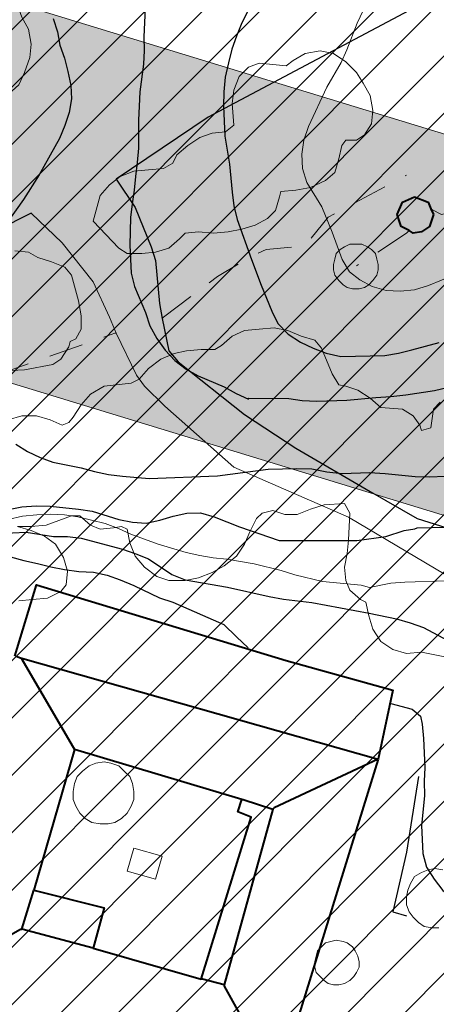
# Model space of a CAD drawing. Units: metres. Extents: x -1691763 to -1690950, y 227641 to 228301.
# Drawn here: x -1691722 to -1691692, y 228163 to 228236 of the extents above; entities that cross this region are included whole.
import ezdxf

# ---------------------------------------------------------------- set-up
doc = ezdxf.new("R2010")
doc.units = ezdxf.units.M
doc.header["$MEASUREMENT"] = 0
doc.linetypes.add('DGN Style 2', pattern=[4.235729, 2.541437, -1.694291])
for name, color, linetype, lineweight in [('Nivel 11', 7, 'Continuous', 0), ('Nivel 14', 7, 'Continuous', 0), ('Nivel 16', 7, 'Continuous', 0), ('Nivel 19', 7, 'Continuous', 0), ('Nivel 6', 7, 'Continuous', 0), ('Nivel 7', 7, 'Continuous', 0), ('Nivel 8', 7, 'Continuous', 0)]:
    doc.layers.add(name, color=color, linetype=linetype, lineweight=lineweight)

msp = doc.modelspace()

# ---------------------------------------------------------------- hatches: boundary and pattern name
at = {"layer": 'Nivel 11', "linetype": 'Continuous', "lineweight": 13}
h = msp.add_hatch(color=254, dxfattribs=at)
h.dxf.hatch_style = 2
edge = h.paths.add_edge_path()
edge.add_arc((-1690556.105, 227820.864), 501.938, 558.04383, 560.99529, ccw=False)
edge.add_line((-1691033.358, 227665.392), (-1691048.609, 227706.099))
edge.add_line((-1691048.609, 227706.099), (-1691048.609, 227706.1))
edge.add_line((-1691048.609, 227706.1), (-1691056.204, 227726.373))
edge.add_line((-1691056.204, 227726.373), (-1691056.233, 227726.449))
edge.add_line((-1691056.233, 227726.449), (-1691076.128, 227779.552))
edge.add_line((-1691076.128, 227779.552), (-1691082.768, 227797.182))
edge.add_line((-1691082.768, 227797.182), (-1691093.728, 227825.099))
edge.add_line((-1691093.728, 227825.099), (-1691097.978, 227835.272))
edge.add_line((-1691097.978, 227835.272), (-1691099.438, 227838.672))
edge.add_line((-1691099.438, 227838.672), (-1691100.918, 227842.062))
edge.add_line((-1691100.918, 227842.062), (-1691102.428, 227845.432))
edge.add_line((-1691102.428, 227845.432), (-1691103.948, 227848.782))
edge.add_line((-1691103.948, 227848.782), (-1691105.498, 227852.122))
edge.add_line((-1691105.498, 227852.122), (-1691105.758, 227852.672))
edge.add_line((-1691105.758, 227852.672), (-1691107.328, 227856.002))
edge.add_line((-1691107.328, 227856.002), (-1691108.928, 227859.312))
edge.add_line((-1691108.928, 227859.312), (-1691110.548, 227862.612))
edge.add_line((-1691110.548, 227862.612), (-1691112.198, 227865.902))
edge.add_line((-1691112.198, 227865.902), (-1691113.878, 227869.172))
edge.add_line((-1691113.878, 227869.172), (-1691115.568, 227872.432))
edge.add_line((-1691115.568, 227872.432), (-1691117.298, 227875.682))
edge.add_line((-1691117.298, 227875.682), (-1691119.038, 227878.922))
edge.add_line((-1691119.038, 227878.922), (-1691120.818, 227882.142))
edge.add_line((-1691120.818, 227882.142), (-1691122.608, 227885.352))
edge.add_line((-1691122.608, 227885.352), (-1691124.428, 227888.552))
edge.add_line((-1691124.428, 227888.552), (-1691126.278, 227891.732))
edge.add_line((-1691126.278, 227891.732), (-1691128.148, 227894.902))
edge.add_line((-1691128.148, 227894.902), (-1691130.038, 227898.052))
edge.add_line((-1691130.038, 227898.052), (-1691131.958, 227901.192))
edge.add_line((-1691131.958, 227901.192), (-1691133.898, 227904.312))
edge.add_line((-1691133.898, 227904.312), (-1691135.858, 227907.422))
edge.add_line((-1691135.858, 227907.422), (-1691137.848, 227910.522))
edge.add_line((-1691137.848, 227910.522), (-1691139.858, 227913.602))
edge.add_line((-1691139.858, 227913.602), (-1691141.888, 227916.662))
edge.add_line((-1691141.888, 227916.662), (-1691143.948, 227919.712))
edge.add_line((-1691143.948, 227919.712), (-1691146.028, 227922.742))
edge.add_line((-1691146.028, 227922.742), (-1691148.128, 227925.762))
edge.add_line((-1691148.128, 227925.762), (-1691150.248, 227928.762))
edge.add_line((-1691150.248, 227928.762), (-1691152.398, 227931.752))
edge.add_line((-1691152.398, 227931.752), (-1691154.568, 227934.722))
edge.add_line((-1691154.568, 227934.722), (-1691156.758, 227937.672))
edge.add_line((-1691156.758, 227937.672), (-1691158.978, 227940.612))
edge.add_line((-1691158.978, 227940.612), (-1691161.218, 227943.522))
edge.add_line((-1691161.218, 227943.522), (-1691163.478, 227946.432))
edge.add_line((-1691163.478, 227946.432), (-1691165.758, 227949.312))
edge.add_line((-1691165.758, 227949.312), (-1691168.058, 227952.182))
edge.add_line((-1691168.058, 227952.182), (-1691170.378, 227955.032))
edge.add_line((-1691170.378, 227955.032), (-1691172.728, 227957.862))
edge.add_line((-1691172.728, 227957.862), (-1691175.098, 227960.682))
edge.add_line((-1691175.098, 227960.682), (-1691177.488, 227963.472))
edge.add_line((-1691177.488, 227963.472), (-1691179.888, 227966.252))
edge.add_line((-1691179.888, 227966.252), (-1691182.328, 227969.012))
edge.add_line((-1691182.328, 227969.012), (-1691184.778, 227971.752))
edge.add_line((-1691184.778, 227971.752), (-1691187.248, 227974.482))
edge.add_line((-1691187.248, 227974.482), (-1691189.738, 227977.182))
edge.add_line((-1691189.738, 227977.182), (-1691190.129, 227977.601))
edge.add_line((-1691190.129, 227977.601), (-1691192.248, 227979.872))
edge.add_line((-1691192.248, 227979.872), (-1691192.618, 227980.252))
edge.add_line((-1691192.618, 227980.252), (-1691205.068, 227992.962))
edge.add_line((-1691205.068, 227992.962), (-1691205.118, 227993.002))
edge.add_line((-1691205.118, 227993.002), (-1691207.748, 227995.572))
edge.add_line((-1691207.748, 227995.572), (-1691210.398, 227998.122))
edge.add_line((-1691210.398, 227998.122), (-1691213.068, 228000.652))
edge.add_line((-1691213.068, 228000.652), (-1691215.758, 228003.162))
edge.add_line((-1691215.758, 228003.162), (-1691218.468, 228005.652))
edge.add_line((-1691218.468, 228005.652), (-1691221.198, 228008.112))
edge.add_line((-1691221.198, 228008.112), (-1691223.938, 228010.562))
edge.add_line((-1691223.938, 228010.562), (-1691226.708, 228012.992))
edge.add_line((-1691226.708, 228012.992), (-1691229.488, 228015.392))
edge.add_line((-1691229.488, 228015.392), (-1691232.288, 228017.782))
edge.add_line((-1691232.288, 228017.782), (-1691235.108, 228020.142))
edge.add_line((-1691235.108, 228020.142), (-1691237.938, 228022.482))
edge.add_line((-1691237.938, 228022.482), (-1691240.798, 228024.802))
edge.add_line((-1691240.798, 228024.802), (-1691243.668, 228027.102))
edge.add_line((-1691243.668, 228027.102), (-1691246.558, 228029.372))
edge.add_line((-1691246.558, 228029.372), (-1691249.458, 228031.632))
edge.add_line((-1691249.458, 228031.632), (-1691252.388, 228033.862))
edge.add_line((-1691252.388, 228033.862), (-1691255.318, 228036.072))
edge.add_line((-1691255.318, 228036.072), (-1691258.278, 228038.262))
edge.add_line((-1691258.278, 228038.262), (-1691261.248, 228040.432))
edge.add_line((-1691261.248, 228040.432), (-1691264.238, 228042.572))
edge.add_line((-1691264.238, 228042.572), (-1691267.248, 228044.692))
edge.add_line((-1691267.248, 228044.692), (-1691270.268, 228046.792))
edge.add_line((-1691270.268, 228046.792), (-1691273.298, 228048.862))
edge.add_line((-1691273.298, 228048.862), (-1691276.358, 228050.912))
edge.add_line((-1691276.358, 228050.912), (-1691279.418, 228052.942))
edge.add_line((-1691279.418, 228052.942), (-1691282.508, 228054.952))
edge.add_line((-1691282.508, 228054.952), (-1691285.608, 228056.932))
edge.add_line((-1691285.608, 228056.932), (-1691288.718, 228058.892))
edge.add_line((-1691288.718, 228058.892), (-1691291.848, 228060.822))
edge.add_line((-1691291.848, 228060.822), (-1691294.988, 228062.732))
edge.add_line((-1691294.988, 228062.732), (-1691298.138, 228064.622))
edge.add_line((-1691298.138, 228064.622), (-1691301.318, 228066.482))
edge.add_line((-1691301.318, 228066.482), (-1691304.498, 228068.322))
edge.add_line((-1691304.498, 228068.322), (-1691307.698, 228070.142))
edge.add_line((-1691307.698, 228070.142), (-1691310.908, 228071.932))
edge.add_line((-1691310.908, 228071.932), (-1691314.138, 228073.702))
edge.add_line((-1691314.138, 228073.702), (-1691317.368, 228075.442))
edge.add_line((-1691317.368, 228075.442), (-1691320.628, 228077.162))
edge.add_line((-1691320.628, 228077.162), (-1691323.888, 228078.852))
edge.add_line((-1691323.888, 228078.852), (-1691327.168, 228080.522))
edge.add_line((-1691327.168, 228080.522), (-1691330.458, 228082.162))
edge.add_line((-1691330.458, 228082.162), (-1691333.758, 228083.782))
edge.add_line((-1691333.758, 228083.782), (-1691337.078, 228085.372))
edge.add_line((-1691337.078, 228085.372), (-1691340.398, 228086.942))
edge.add_line((-1691340.398, 228086.942), (-1691343.738, 228088.492))
edge.add_line((-1691343.738, 228088.492), (-1691347.088, 228090.002))
edge.add_line((-1691347.088, 228090.002), (-1691350.448, 228091.502))
edge.add_line((-1691350.448, 228091.502), (-1691353.818, 228092.972))
edge.add_line((-1691353.818, 228092.972), (-1691357.208, 228094.412))
edge.add_line((-1691357.208, 228094.412), (-1691360.598, 228095.822))
edge.add_line((-1691360.598, 228095.822), (-1691364.008, 228097.212))
edge.add_line((-1691364.008, 228097.212), (-1691367.408, 228098.572))
edge.add_line((-1691367.408, 228098.572), (-1691370.838, 228099.912))
edge.add_line((-1691370.838, 228099.912), (-1691374.278, 228101.232))
edge.add_line((-1691374.278, 228101.232), (-1691377.728, 228102.532))
edge.add_line((-1691377.728, 228102.532), (-1691381.198, 228103.802))
edge.add_line((-1691381.198, 228103.802), (-1691384.678, 228105.052))
edge.add_line((-1691384.678, 228105.052), (-1691388.168, 228106.292))
edge.add_line((-1691388.168, 228106.292), (-1691391.678, 228107.512))
edge.add_line((-1691391.678, 228107.512), (-1691395.188, 228108.712))
edge.add_line((-1691395.188, 228108.712), (-1691398.708, 228109.902))
edge.add_line((-1691398.708, 228109.902), (-1691402.248, 228111.072))
edge.add_line((-1691402.248, 228111.072), (-1691405.788, 228112.232))
edge.add_line((-1691405.788, 228112.232), (-1691409.338, 228113.382))
edge.add_line((-1691409.338, 228113.382), (-1691412.898, 228114.522))
edge.add_line((-1691412.898, 228114.522), (-1691416.468, 228115.662))
edge.add_line((-1691416.468, 228115.662), (-1691420.048, 228116.782))
edge.add_line((-1691420.048, 228116.782), (-1691423.628, 228117.902))
edge.add_line((-1691423.628, 228117.902), (-1691427.218, 228119.012))
edge.add_line((-1691427.218, 228119.012), (-1691430.808, 228120.112))
edge.add_line((-1691430.808, 228120.112), (-1691434.408, 228121.222))
edge.add_line((-1691434.408, 228121.222), (-1691438.018, 228122.322))
edge.add_line((-1691438.018, 228122.322), (-1691441.628, 228123.432))
edge.add_line((-1691441.628, 228123.432), (-1691460.676, 228129.249))
edge.add_line((-1691460.676, 228129.249), (-1691763.164, 228221.626))
edge.add_line((-1691763.164, 228221.626), (-1691763.164, 228249.859))
edge.add_line((-1691763.164, 228249.859), (-1691568.668, 228190.462))
edge.add_line((-1691568.668, 228190.462), (-1691555.732, 228186.93))
edge.add_line((-1691555.732, 228186.93), (-1691509.865, 228174.406))
edge.add_line((-1691509.865, 228174.406), (-1691460.676, 228160.974))
edge.add_line((-1691460.676, 228160.974), (-1691420.676, 228150.052))
edge.add_line((-1691420.676, 228150.052), (-1691374.458, 228137.432))
edge.add_line((-1691374.458, 228137.432), (-1691190.72, 228073.691))
edge.add_arc((-1691290.672, 227817.097), 275.374, 380.82711, 428.71751, ccw=False)
edge.add_line((-1691033.291, 227915.006), (-1691033.291, 227915.006))
edge.add_line((-1691033.291, 227915.006), (-1691059.32, 227940.215))
edge.add_line((-1691059.32, 227940.215), (-1691078.606, 227952.114))
edge.add_line((-1691078.606, 227952.114), (-1691086.278, 227957.064))
edge.add_line((-1691086.278, 227957.064), (-1691091.67, 227959.872))
edge.add_line((-1691091.67, 227959.872), (-1691097.161, 227962.423))
edge.add_line((-1691097.161, 227962.423), (-1691103.252, 227965.675))
edge.add_line((-1691103.252, 227965.675), (-1691108.843, 227968.109))
edge.add_line((-1691108.843, 227968.109), (-1691116.232, 227970.356))
edge.add_line((-1691116.232, 227970.356), (-1691130.131, 227974.548))
edge.add_line((-1691130.131, 227974.548), (-1691130.131, 227974.548))
edge.add_line((-1691130.131, 227974.548), (-1691130.131, 227974.548))
edge.add_arc((-1691125.475, 227988.808), 15, 251.91671, 329.01211)
edge.add_arc((-1691125.475, 227988.808), 15, 329.01211, 46.10766)
edge.add_arc((-1691290.672, 227817.097), 253.274, 46.10766, 68.62677)
edge.add_line((-1691198.368, 228052.952), (-1691198.368, 228052.952))
edge.add_line((-1691198.368, 228052.952), (-1691265.941, 228076.394))
edge.add_line((-1691265.941, 228076.394), (-1691261.372, 228073.378))
edge.add_line((-1691261.372, 228073.378), (-1691258.151, 228071.209))
edge.add_line((-1691258.151, 228071.209), (-1691254.954, 228069.02))
edge.add_line((-1691254.954, 228069.02), (-1691251.768, 228066.815))
edge.add_line((-1691251.768, 228066.815), (-1691248.592, 228064.568))
edge.add_line((-1691248.592, 228064.568), (-1691245.446, 228062.318))
edge.add_line((-1691245.446, 228062.318), (-1691242.294, 228060.026))
edge.add_line((-1691242.294, 228060.026), (-1691239.173, 228057.714))
edge.add_line((-1691239.173, 228057.714), (-1691236.069, 228055.375))
edge.add_line((-1691236.069, 228055.375), (-1691232.995, 228053.024))
edge.add_line((-1691232.995, 228053.024), (-1691229.923, 228050.646))
edge.add_line((-1691229.923, 228050.646), (-1691226.874, 228048.241))
edge.add_line((-1691226.874, 228048.241), (-1691223.842, 228045.811))
edge.add_line((-1691223.842, 228045.811), (-1691220.831, 228043.362))
edge.add_line((-1691220.831, 228043.362), (-1691217.848, 228040.899))
edge.add_line((-1691217.848, 228040.899), (-1691214.869, 228038.409))
edge.add_line((-1691214.869, 228038.409), (-1691211.911, 228035.891))
edge.add_line((-1691211.911, 228035.891), (-1691208.971, 228033.349))
edge.add_line((-1691208.971, 228033.349), (-1691206.053, 228030.788))
edge.add_line((-1691206.053, 228030.788), (-1691203.155, 228028.206))
edge.add_line((-1691203.155, 228028.206), (-1691200.277, 228025.604))
edge.add_line((-1691200.277, 228025.604), (-1691197.412, 228022.974))
edge.add_line((-1691197.412, 228022.974), (-1691194.575, 228020.321))
edge.add_line((-1691194.575, 228020.321), (-1691191.758, 228017.657))
edge.add_line((-1691191.758, 228017.657), (-1691188.962, 228014.963))
edge.add_arc((-1690886.282, 228323.878), 432.485, 225.58403, 227.63916)
edge.add_line((-1691177.689, 228004.307), (-1691177.974, 228003.995))
edge.add_line((-1691177.974, 228003.995), (-1691175.28, 228001.199))
edge.add_line((-1691175.28, 228001.199), (-1691172.612, 227998.39))
edge.add_line((-1691172.612, 227998.39), (-1691169.959, 227995.563))
edge.add_line((-1691169.959, 227995.563), (-1691167.313, 227992.691))
edge.add_line((-1691167.313, 227992.691), (-1691165.861, 227991.085))
edge.add_line((-1691165.861, 227991.085), (-1691144.738, 227966.262))
edge.add_line((-1691144.738, 227966.262), (-1691144.638, 227966.142))
edge.add_line((-1691144.638, 227966.142), (-1691143.323, 227964.478))
edge.add_line((-1691143.323, 227964.478), (-1691142.228, 227963.092))
edge.add_line((-1691142.228, 227963.092), (-1691139.848, 227960.032))
edge.add_line((-1691139.848, 227960.032), (-1691137.488, 227956.952))
edge.add_line((-1691137.488, 227956.952), (-1691135.148, 227953.852))
edge.add_line((-1691135.148, 227953.852), (-1691132.828, 227950.732))
edge.add_line((-1691132.828, 227950.732), (-1691130.538, 227947.602))
edge.add_line((-1691130.538, 227947.602), (-1691128.278, 227944.452))
edge.add_line((-1691128.278, 227944.452), (-1691126.028, 227941.282))
edge.add_line((-1691126.028, 227941.282), (-1691123.808, 227938.092))
edge.add_line((-1691123.808, 227938.092), (-1691121.618, 227934.892))
edge.add_line((-1691121.618, 227934.892), (-1691119.448, 227931.672))
edge.add_line((-1691119.448, 227931.672), (-1691117.298, 227928.442))
edge.add_line((-1691117.298, 227928.442), (-1691115.178, 227925.192))
edge.add_line((-1691115.178, 227925.192), (-1691113.078, 227921.922))
edge.add_line((-1691113.078, 227921.922), (-1691111.008, 227918.642))
edge.add_line((-1691111.008, 227918.642), (-1691108.958, 227915.342))
edge.add_line((-1691108.958, 227915.342), (-1691106.938, 227912.032))
edge.add_line((-1691106.938, 227912.032), (-1691104.938, 227908.702))
edge.add_line((-1691104.938, 227908.702), (-1691102.968, 227905.362))
edge.add_line((-1691102.968, 227905.362), (-1691101.018, 227902.002))
edge.add_line((-1691101.018, 227902.002), (-1691099.098, 227898.632))
edge.add_line((-1691099.098, 227898.632), (-1691097.208, 227895.242))
edge.add_line((-1691097.208, 227895.242), (-1691095.338, 227891.842))
edge.add_line((-1691095.338, 227891.842), (-1691093.488, 227888.422))
edge.add_line((-1691093.488, 227888.422), (-1691091.668, 227884.992))
edge.add_line((-1691091.668, 227884.992), (-1691089.878, 227881.552))
edge.add_line((-1691089.878, 227881.552), (-1691088.108, 227878.092))
edge.add_line((-1691088.108, 227878.092), (-1691086.368, 227874.622))
edge.add_line((-1691086.368, 227874.622), (-1691084.658, 227871.142))
edge.add_line((-1691084.658, 227871.142), (-1691082.968, 227867.642))
edge.add_line((-1691082.968, 227867.642), (-1691081.308, 227864.142))
edge.add_line((-1691081.308, 227864.142), (-1691081.038, 227863.562))
edge.add_line((-1691081.038, 227863.562), (-1691079.408, 227860.042))
edge.add_line((-1691079.408, 227860.042), (-1691077.808, 227856.512))
edge.add_line((-1691077.808, 227856.512), (-1691076.228, 227852.982))
edge.add_line((-1691076.228, 227852.982), (-1691072.001, 227842.851))
edge.add_line((-1691072.001, 227842.851), (-1691054.838, 227799.662))
edge.add_line((-1691054.838, 227799.662), (-1691035.02, 227746.774))
edge.add_line((-1691035.02, 227746.774), (-1691026.775, 227724.766))
edge.add_line((-1691026.775, 227724.766), (-1691004.298, 227664.882))
edge.add_line((-1691004.298, 227664.882), (-1691004.427, 227664.838))
edge.add_line((-1691004.427, 227664.838), (-1691004.427, 227664.838))
edge.add_arc((-1690570.941, 227812.065), 457.805, 198.75922, 201.93837)
edge.add_line((-1690995.595, 227641.025), (-1691024.72, 227641.025))

# ---------------------------------------------------------------- linework, layer by layer
at = {"layer": 'Nivel 11', "color": 7, "linetype": 'Continuous', "lineweight": 13, "flags": 128}
msp.add_lwpolyline([(-1691460.676, 228129.249), (-1691763.164, 228221.626), (-1691763.164, 228249.859), (-1691568.668, 228190.462), (-1691555.732, 228186.93), (-1691509.865, 228174.406), (-1691460.676, 228160.974)], dxfattribs=at)
at = {"layer": 'Nivel 14', "color": 5, "linetype": 'Continuous', "lineweight": 30}
for p, q in [((-1691763.164, 228195.326), (-1691672.132, 228286.358)), ((-1691763.164, 228191.084), (-1691668.882, 228285.366)), ((-1691763.164, 228186.841), (-1691665.632, 228284.373)), ((-1691763.164, 228182.599), (-1691662.382, 228283.381)), ((-1691763.164, 228178.356), (-1691659.132, 228282.388)), ((-1691763.164, 228174.113), (-1691655.882, 228281.395)), ((-1691763.164, 228169.871), (-1691652.632, 228280.403)), ((-1691763.164, 228165.628), (-1691649.382, 228279.41)), ((-1691763.164, 228161.385), (-1691646.132, 228278.418)), ((-1691763.164, 228157.143), (-1691642.882, 228277.425)), ((-1691763.164, 228152.9), (-1691639.632, 228276.433)), ((-1691763.164, 228148.658), (-1691636.382, 228275.44)), ((-1691763.164, 228144.415), (-1691633.132, 228274.447)), ((-1691763.164, 228140.172), (-1691629.882, 228273.455)), ((-1691763.164, 228135.93), (-1691626.631, 228272.462)), ((-1691763.164, 228131.687), (-1691623.381, 228271.47)), ((-1691763.164, 228127.445), (-1691620.131, 228270.477)), ((-1691763.164, 228123.202), (-1691616.881, 228269.485)), ((-1691761.714, 228120.409), (-1691613.631, 228268.492)), ((-1691758.406, 228119.474), (-1691610.381, 228267.499)), ((-1691755.099, 228118.539), (-1691607.131, 228266.507)), ((-1691751.791, 228117.604), (-1691603.881, 228265.514)), ((-1691748.483, 228116.669), (-1691600.631, 228264.522)), ((-1691745.175, 228115.734), (-1691597.381, 228263.529)), ((-1691741.868, 228114.799), (-1691594.131, 228262.537))]:
    msp.add_line(p, q, dxfattribs=at)
at = {"layer": 'Nivel 16', "color": 1, "linetype": 'Continuous', "lineweight": 40}
for p, q in [((-1691691.948, 228222.252), (-1691691.748, 228221.852)), ((-1691722.648, 228189.152), (-1691722.348, 228189.052)), ((-1691722.348, 228189.052), (-1691695.848, 228181.552)), ((-1691722.348, 228189.052), (-1691722.248, 228188.952)), ((-1691722.248, 228188.952), (-1691718.348, 228182.252)), ((-1691718.348, 228182.252), (-1691721.348, 228171.852)), ((-1691705.948, 228178.552), (-1691718.348, 228182.252)), ((-1691695.848, 228181.552), (-1691703.548, 228177.952)), ((-1691695.848, 228181.552), (-1691703.248, 228157.652)), ((-1691705.948, 228178.552), (-1691705.848, 228178.552)), ((-1691705.848, 228178.552), (-1691703.648, 228177.852)), ((-1691703.648, 228177.852), (-1691707.248, 228164.852)), ((-1691703.548, 228177.952), (-1691703.648, 228177.852)), ((-1691722.248, 228168.952), (-1691721.348, 228171.852)), ((-1691728.948, 228165.252), (-1691722.348, 228168.952)), ((-1691722.348, 228168.952), (-1691722.248, 228168.952)), ((-1691716.948, 228167.552), (-1691722.248, 228168.952)), ((-1691716.948, 228167.552), (-1691708.948, 228165.252)), ((-1691708.848, 228165.252), (-1691708.948, 228165.252)), ((-1691707.248, 228164.852), (-1691708.848, 228165.252)), ((-1691707.248, 228164.852), (-1691707.248, 228164.752)), ((-1691707.248, 228164.752), (-1691703.348, 228157.752))]:
    msp.add_line(p, q, dxfattribs=at)
at = {"layer": 'Nivel 16', "color": 230, "linetype": 'DGN Style 2', "lineweight": 13}
for p, q in [((-1691693.548, 228220.652), (-1691693.748, 228220.452)), ((-1691693.748, 228220.452), (-1691697.448, 228218.052)), ((-1691711.848, 228214.152), (-1691711.748, 228214.252)), ((-1691732.148, 228207.152), (-1691715.348, 228213.052)), ((-1691715.348, 228213.052), (-1691715.248, 228213.052))]:
    msp.add_line(p, q, dxfattribs=at)
at = {"layer": 'Nivel 16', "color": 120, "linetype": 'Continuous', "lineweight": -3}
msp.add_line((-1691711.848, 228214.152), (-1691711.348, 228211.752), dxfattribs=at)
at = {"layer": 'Nivel 16', "color": 120, "linetype": 'Continuous', "lineweight": -3, "flags": 128}
for points in [[(-1691670.948, 228251.452), (-1691677.648, 228248.652), (-1691682.248, 228245.352), (-1691692.748, 228237.352), (-1691708.448, 228229.052), (-1691715.248, 228224.452), (-1691713.848, 228222.352), (-1691712.648, 228219.452), (-1691712.348, 228218.452), (-1691712.048, 228215.252), (-1691711.848, 228214.152)], [(-1691721.548, 228221.952), (-1691731.448, 228216.952), (-1691737.348, 228213.352), (-1691740.248, 228210.852), (-1691743.048, 228207.352), (-1691745.148, 228202.852)], [(-1691711.348, 228211.752), (-1691710.648, 228210.952), (-1691705.748, 228207.052), (-1691701.948, 228204.552), (-1691696.448, 228201.352)], [(-1691696.448, 228201.352), (-1691692.948, 228199.352), (-1691685.648, 228197.052), (-1691683.648, 228196.752), (-1691674.448, 228195.852), (-1691673.448, 228195.952), (-1691671.448, 228196.652), (-1691669.448, 228197.152), (-1691663.148, 228197.952), (-1691656.748, 228198.252), (-1691652.548, 228198.152), (-1691648.448, 228197.652), (-1691643.248, 228196.752), (-1691633.748, 228195.352), (-1691623.348, 228193.252), (-1691615.748, 228192.252)]]:
    msp.add_lwpolyline(points, dxfattribs=at)
at = {"layer": 'Nivel 16', "color": 3, "linetype": 'Continuous', "lineweight": 13, "flags": 128}
for points in [[(-1691724.148, 228243.652), (-1691723.648, 228243.052), (-1691723.148, 228242.152), (-1691722.648, 228241.152), (-1691722.348, 228240.152), (-1691722.148, 228239.152), (-1691722.148, 228238.052), (-1691722.448, 228237.052), (-1691722.248, 228236.452), (-1691721.748, 228235.552), (-1691721.548, 228234.452), (-1691721.648, 228233.452), (-1691722.048, 228232.352), (-1691722.448, 228231.452), (-1691727.148, 228227.252)], [(-1691716.948, 228221.352), (-1691716.448, 228223.252), (-1691715.748, 228224.052), (-1691714.948, 228224.652), (-1691713.948, 228225.052), (-1691712.848, 228225.152), (-1691711.748, 228225.252), (-1691711.048, 228225.652), (-1691710.748, 228226.252), (-1691709.948, 228226.952), (-1691709.048, 228227.552), (-1691708.148, 228227.852), (-1691707.148, 228227.952), (-1691706.548, 228228.452), (-1691706.648, 228230.052), (-1691706.548, 228231.052), (-1691706.148, 228232.052), (-1691705.448, 228232.752), (-1691704.648, 228233.052), (-1691703.648, 228232.952), (-1691702.648, 228232.852), (-1691702.148, 228233.252), (-1691701.248, 228233.752), (-1691700.148, 228233.952), (-1691699.148, 228233.752), (-1691698.248, 228233.152), (-1691697.448, 228232.352), (-1691696.948, 228231.552), (-1691696.448, 228230.652), (-1691696.248, 228229.552), (-1691696.348, 228228.552), (-1691696.848, 228227.752), (-1691697.448, 228227.352), (-1691698.248, 228227.352), (-1691698.548, 228226.952), (-1691698.748, 228225.952), (-1691699.048, 228224.952), (-1691699.748, 228224.352), (-1691700.848, 228223.852), (-1691701.948, 228223.652), (-1691703.048, 228223.552), (-1691703.148, 228223.152), (-1691703.448, 228222.152), (-1691704.048, 228221.552), (-1691704.948, 228221.052), (-1691705.948, 228220.752), (-1691706.948, 228220.552), (-1691708.048, 228220.452), (-1691709.148, 228220.552), (-1691710.148, 228220.452), (-1691710.548, 228220.052), (-1691711.348, 228219.352), (-1691712.348, 228219.052), (-1691713.348, 228218.952), (-1691714.448, 228218.952), (-1691715.048, 228219.352), (-1691716.948, 228221.352)], [(-1691722.748, 228219.152), (-1691721.748, 228219.052), (-1691721.048, 228218.652), (-1691720.048, 228218.352), (-1691719.048, 228217.952), (-1691718.548, 228217.352), (-1691718.048, 228215.452), (-1691717.848, 228214.352), (-1691717.848, 228213.352), (-1691718.248, 228212.652), (-1691718.648, 228212.452), (-1691718.748, 228212.052), (-1691719.348, 228211.152), (-1691719.948, 228210.752), (-1691722.048, 228210.352)], [(-1691697.448, 228219.652), (-1691697.048, 228219.652), (-1691696.648, 228219.452), (-1691696.348, 228219.252), (-1691696.048, 228218.952), (-1691695.948, 228218.552), (-1691695.848, 228218.152), (-1691695.848, 228217.752), (-1691695.948, 228217.352), (-1691696.248, 228216.952), (-1691696.548, 228216.652), (-1691696.848, 228216.452), (-1691697.248, 228216.352), (-1691697.748, 228216.352), (-1691698.148, 228216.452), (-1691698.448, 228216.652), (-1691698.748, 228216.952), (-1691699.048, 228217.352), (-1691699.148, 228217.752), (-1691699.148, 228218.152), (-1691699.048, 228218.552), (-1691698.948, 228218.952), (-1691698.648, 228219.252), (-1691698.348, 228219.452), (-1691697.948, 228219.652), (-1691697.448, 228219.652)], [(-1691723.248, 228206.652), (-1691722.248, 228206.952), (-1691721.148, 228206.952), (-1691720.148, 228206.652), (-1691719.248, 228206.252), (-1691718.748, 228206.452), (-1691718.448, 228206.852), (-1691717.848, 228207.752), (-1691717.148, 228208.552), (-1691716.148, 228209.152), (-1691715.248, 228209.252), (-1691714.148, 228209.352), (-1691713.548, 228209.652), (-1691712.848, 228210.452), (-1691711.948, 228211.152), (-1691710.948, 228211.552), (-1691710.048, 228211.752), (-1691708.948, 228211.852), (-1691707.948, 228211.852), (-1691707.448, 228212.152), (-1691706.648, 228212.852), (-1691705.748, 228213.252), (-1691704.648, 228213.352), (-1691703.548, 228213.452), (-1691702.548, 228213.252), (-1691701.548, 228212.852), (-1691700.548, 228212.552), (-1691700.048, 228211.952), (-1691699.248, 228210.052), (-1691698.748, 228209.252), (-1691698.248, 228209.152), (-1691697.348, 228208.852), (-1691696.448, 228208.252), (-1691695.648, 228207.552), (-1691694.048, 228207.452), (-1691693.248, 228206.952), (-1691692.748, 228206.252), (-1691692.648, 228205.852)], [(-1691722.048, 228210.352), (-1691724.048, 228210.252)], [(-1691692.648, 228205.852), (-1691691.948, 228206.052), (-1691691.748, 228207.452), (-1691691.248, 228207.952)], [(-1691692.648, 228189.452), (-1691693.748, 228189.352), (-1691694.748, 228189.652), (-1691695.648, 228190.252), (-1691696.248, 228191.152), (-1691696.548, 228192.152), (-1691696.748, 228193.152), (-1691697.148, 228193.352), (-1691697.948, 228194.052), (-1691698.248, 228194.752), (-1691698.348, 228195.752), (-1691698.148, 228196.752), (-1691698.048, 228197.752), (-1691697.948, 228199.752), (-1691698.348, 228200.452), (-1691699.848, 228200.352), (-1691700.848, 228200.052), (-1691701.848, 228199.652), (-1691702.748, 228199.652), (-1691703.648, 228199.952), (-1691704.448, 228199.752), (-1691704.848, 228199.352), (-1691705.348, 228198.352), (-1691705.748, 228197.452), (-1691706.348, 228196.552), (-1691707.248, 228195.852), (-1691708.148, 228195.352), (-1691709.148, 228194.952), (-1691710.148, 228194.752), (-1691711.348, 228194.752), (-1691712.248, 228195.052), (-1691713.148, 228195.752), (-1691713.848, 228196.552), (-1691714.248, 228197.552), (-1691714.448, 228198.552), (-1691714.848, 228198.752), (-1691715.448, 228198.652), (-1691716.448, 228198.552), (-1691717.148, 228198.852), (-1691717.948, 228199.552), (-1691718.548, 228199.552), (-1691720.448, 228198.852), (-1691721.548, 228198.752), (-1691722.548, 228198.752), (-1691721.548, 228198.452), (-1691720.548, 228198.052), (-1691719.748, 228197.452), (-1691719.148, 228196.452), (-1691718.848, 228195.452), (-1691718.948, 228194.452), (-1691719.348, 228193.952), (-1691720.348, 228193.452), (-1691721.448, 228193.352), (-1691722.448, 228193.252)], [(-1691690.048, 228188.952), (-1691692.648, 228189.452)], [(-1691716.148, 228181.352), (-1691715.648, 228181.252), (-1691715.048, 228181.052), (-1691714.648, 228180.652), (-1691714.248, 228180.252), (-1691714.048, 228179.752), (-1691713.948, 228179.152), (-1691713.948, 228178.552), (-1691714.148, 228178.052), (-1691714.448, 228177.552), (-1691714.848, 228177.152), (-1691715.348, 228176.852), (-1691715.848, 228176.752), (-1691716.448, 228176.752), (-1691717.048, 228176.852), (-1691717.548, 228177.152), (-1691717.948, 228177.552), (-1691718.248, 228178.052), (-1691718.448, 228178.552), (-1691718.448, 228179.152), (-1691718.348, 228179.752), (-1691718.148, 228180.252), (-1691717.748, 228180.652), (-1691717.248, 228181.052), (-1691716.748, 228181.252), (-1691716.148, 228181.352)], [(-1691691.348, 228169.052), (-1691691.848, 228169.052), (-1691692.448, 228169.152), (-1691692.848, 228169.452), (-1691693.248, 228169.852), (-1691693.548, 228170.252), (-1691693.748, 228170.752), (-1691693.748, 228171.352), (-1691693.648, 228171.852), (-1691693.448, 228172.352), (-1691693.148, 228172.852), (-1691692.648, 228173.152), (-1691692.148, 228173.352), (-1691691.648, 228173.452)], [(-1691691.648, 228173.452), (-1691691.048, 228173.352)], [(-1691698.948, 228168.152), (-1691698.448, 228168.052), (-1691698.148, 228167.952), (-1691697.748, 228167.652), (-1691697.548, 228167.352), (-1691697.348, 228166.952), (-1691697.248, 228166.552), (-1691697.248, 228166.152), (-1691697.448, 228165.752), (-1691697.648, 228165.452), (-1691697.948, 228165.152), (-1691698.348, 228164.952), (-1691698.748, 228164.852), (-1691699.148, 228164.852), (-1691699.548, 228164.952), (-1691699.848, 228165.152), (-1691700.148, 228165.452), (-1691700.448, 228165.752), (-1691700.548, 228166.152), (-1691700.548, 228166.552), (-1691700.448, 228166.952), (-1691700.348, 228167.352), (-1691700.048, 228167.652), (-1691699.748, 228167.952), (-1691699.348, 228168.052), (-1691698.948, 228168.152)]]:
    msp.add_lwpolyline(points, dxfattribs=at)
at = {"layer": 'Nivel 16', "color": 230, "linetype": 'DGN Style 2', "lineweight": 13, "flags": 128}
for points in [[(-1691691.948, 228222.252), (-1691691.348, 228221.952), (-1691691.148, 228221.852), (-1691686.848, 228222.952), (-1691668.648, 228227.852), (-1691662.548, 228229.252), (-1691658.648, 228230.752), (-1691655.048, 228232.752), (-1691653.148, 228233.252)], [(-1691711.748, 228214.252), (-1691707.748, 228217.252), (-1691705.048, 228218.852), (-1691704.148, 228219.252), (-1691702.148, 228219.452), (-1691701.148, 228219.652), (-1691699.548, 228221.652), (-1691693.748, 228224.752)]]:
    msp.add_lwpolyline(points, dxfattribs=at)
at = {"layer": 'Nivel 16', "color": 1, "linetype": 'Continuous', "lineweight": 40, "flags": 128}
for points in [[(-1691693.548, 228220.652), (-1691694.148, 228220.952), (-1691694.448, 228221.852), (-1691694.048, 228222.752), (-1691693.148, 228223.152)], [(-1691693.148, 228223.152), (-1691692.148, 228222.752), (-1691691.948, 228222.252)], [(-1691691.748, 228221.852), (-1691692.048, 228220.952), (-1691692.648, 228220.552), (-1691693.248, 228220.452), (-1691693.548, 228220.652)], [(-1691722.748, 228189.152), (-1691721.148, 228194.452), (-1691702.648, 228188.852), (-1691694.748, 228186.652), (-1691695.848, 228181.552)], [(-1691708.948, 228165.252), (-1691705.248, 228177.252), (-1691706.248, 228177.652), (-1691705.948, 228178.552)], [(-1691721.348, 228171.852), (-1691716.148, 228170.552), (-1691716.948, 228167.552)]]:
    msp.add_lwpolyline(points, dxfattribs=at)
at = {"layer": 'Nivel 16', "color": 12, "linetype": 'Continuous', "lineweight": 13, "flags": 128}
msp.add_lwpolyline([(-1691712.348, 228172.652), (-1691714.448, 228173.252), (-1691713.948, 228174.952), (-1691711.848, 228174.352), (-1691712.348, 228172.652)], dxfattribs=at)
at = {"layer": 'Nivel 19', "color": 1, "linetype": 'Continuous', "lineweight": -3, "flags": 128}
msp.add_lwpolyline([(-1691692.848, 228180.252), (-1691693.748, 228174.652), (-1691694.748, 228170.252), (-1691693.748, 228169.952)], dxfattribs=at)
at = {"layer": 'Nivel 6', "color": 7, "linetype": 'Continuous', "lineweight": 13}
msp.add_line((-1691715.248, 228213.052), (-1691715.748, 228214.252), dxfattribs=at)
at = {"layer": 'Nivel 6', "color": 7, "linetype": 'Continuous', "lineweight": 13, "flags": 128}
for points in [[(-1691715.748, 228214.252), (-1691716.948, 228216.852), (-1691719.248, 228219.752), (-1691721.548, 228221.952)], [(-1691698.048, 228199.452), (-1691706.548, 228203.152), (-1691711.648, 228207.652), (-1691713.148, 228209.152), (-1691713.748, 228209.952), (-1691715.248, 228213.052)], [(-1691698.048, 228199.452), (-1691688.748, 228193.952), (-1691681.748, 228191.552), (-1691676.948, 228190.852)]]:
    msp.add_lwpolyline(points, dxfattribs=at)
at = {"layer": 'Nivel 7', "color": 30, "linetype": 'Continuous', "lineweight": -3, "flags": 128}
for points in [[(-1691705.008, 228237.882), (-1691705.938, 228236.022), (-1691706.348, 228235.042), (-1691706.678, 228234.072), (-1691706.938, 228233.072), (-1691707.168, 228232.012), (-1691707.278, 228230.922), (-1691707.308, 228229.872), (-1691707.198, 228227.652), (-1691706.848, 228225.572), (-1691706.658, 228223.502), (-1691706.528, 228222.482), (-1691706.278, 228221.472), (-1691705.238, 228218.512), (-1691704.508, 228216.612), (-1691703.718, 228214.692), (-1691703.268, 228213.782), (-1691702.518, 228212.992), (-1691701.598, 228212.392), (-1691700.648, 228211.952), (-1691699.708, 228211.592), (-1691698.618, 228211.332), (-1691695.348, 228211.422), (-1691694.328, 228211.582), (-1691693.348, 228211.822), (-1691691.328, 228212.382)], [(-1691713.108, 228237.122), (-1691713.198, 228234.992), (-1691713.188, 228233.972), (-1691713.238, 228232.972), (-1691713.488, 228230.922), (-1691713.558, 228229.872), (-1691713.608, 228228.822), (-1691713.588, 228226.752), (-1691713.688, 228225.692), (-1691713.828, 228224.662), (-1691713.908, 228223.642), (-1691714.078, 228222.642), (-1691714.188, 228221.622), (-1691714.248, 228219.572), (-1691714.138, 228217.512), (-1691713.888, 228216.522), (-1691713.088, 228214.582), (-1691712.748, 228213.602), (-1691712.228, 228212.662), (-1691711.628, 228211.812), (-1691710.898, 228211.032), (-1691710.068, 228210.412), (-1691709.178, 228209.902), (-1691707.248, 228209.082), (-1691706.358, 228208.602), (-1691705.438, 228208.192)], [(-1691719.918, 228236.342), (-1691719.608, 228235.362), (-1691719.418, 228234.372), (-1691719.078, 228233.402), (-1691718.828, 228232.422), (-1691718.608, 228231.402), (-1691718.568, 228230.392), (-1691718.738, 228229.392), (-1691719.058, 228228.442), (-1691719.438, 228227.472), (-1691720.948, 228224.792), (-1691722.108, 228222.952), (-1691723.328, 228221.242)], [(-1691705.438, 228208.192), (-1691705.468, 228208.262), (-1691702.468, 228208.222), (-1691701.468, 228208.082), (-1691700.388, 228208.022), (-1691698.168, 228208.102), (-1691696.018, 228208.302), (-1691694.908, 228208.372), (-1691693.798, 228208.502), (-1691691.678, 228208.822), (-1691690.638, 228209.072)], [(-1691722.688, 228204.852), (-1691721.828, 228204.312), (-1691720.878, 228203.872), (-1691719.938, 228203.522), (-1691717.848, 228203.092), (-1691716.868, 228202.832), (-1691715.808, 228202.602), (-1691714.788, 228202.472), (-1691712.798, 228202.312), (-1691707.758, 228202.512)], [(-1691707.758, 228202.512), (-1691703.988, 228203.002), (-1691701.858, 228203.052), (-1691700.748, 228203.032), (-1691699.658, 228202.802), (-1691698.518, 228202.692), (-1691696.478, 228202.762), (-1691695.328, 228202.682), (-1691693.098, 228202.462), (-1691692.018, 228202.442), (-1691689.798, 228202.522)], [(-1691723.218, 228200.022), (-1691722.228, 228200.212), (-1691721.178, 228200.282), (-1691720.128, 228200.272), (-1691718.048, 228200.052), (-1691717.018, 228199.882), (-1691715.048, 228199.272), (-1691714.048, 228199.072), (-1691713.018, 228199.002), (-1691712.008, 228199.222), (-1691711.028, 228199.532), (-1691710.018, 228199.752), (-1691708.998, 228199.762), (-1691707.998, 228199.472), (-1691706.108, 228198.742), (-1691703.178, 228197.722), (-1691697.418, 228197.712), (-1691695.268, 228198.012), (-1691693.908, 228198.452), (-1691693.128, 228198.582)], [(-1691693.128, 228198.582), (-1691692.968, 228198.662), (-1691688.588, 228198.752)], [(-1691723.978, 228198.252), (-1691721.918, 228198.332), (-1691719.888, 228198.022), (-1691718.868, 228198.012), (-1691717.838, 228197.902), (-1691714.778, 228197.092), (-1691713.798, 228196.742), (-1691712.858, 228196.362), (-1691711.128, 228195.202), (-1691710.148, 228194.822), (-1691707.008, 228194.262), (-1691703.918, 228193.572), (-1691702.858, 228193.382), (-1691700.748, 228193.132), (-1691696.508, 228192.342), (-1691694.478, 228191.922), (-1691693.478, 228191.632), (-1691692.498, 228191.282), (-1691690.688, 228190.332)], [(-1691723.068, 228196.512), (-1691722.098, 228196.252), (-1691721.068, 228196.032), (-1691720.098, 228195.762), (-1691719.068, 228195.572), (-1691718.008, 228195.432), (-1691716.928, 228195.382), (-1691715.928, 228195.152), (-1691714.958, 228194.802), (-1691713.948, 228194.392), (-1691712.048, 228193.482), (-1691711.048, 228193.162), (-1691707.288, 228191.512), (-1691706.348, 228190.592), (-1691705.468, 228189.792)], [(-1691694.908, 228185.662), (-1691693.338, 228185.242), (-1691692.718, 228184.722), (-1691692.598, 228184.132), (-1691692.498, 228183.082), (-1691692.378, 228180.922), (-1691692.428, 228179.902), (-1691692.408, 228178.822), (-1691692.628, 228176.622), (-1691692.538, 228174.552), (-1691692.258, 228173.542), (-1691691.708, 228172.662), (-1691691.048, 228171.822), (-1691690.238, 228171.222), (-1691688.348, 228170.372), (-1691686.708, 228169.202), (-1691685.758, 228168.762)]]:
    msp.add_lwpolyline(points, dxfattribs=at)
at = {"layer": 'Nivel 8', "color": 30, "linetype": 'Continuous', "lineweight": 13, "flags": 128}
for points in [[(-1691696.548, 228237.862), (-1691697.408, 228235.992), (-1691698.178, 228234.022), (-1691698.598, 228233.102), (-1691699.638, 228231.262), (-1691701.008, 228228.362), (-1691701.358, 228227.352), (-1691701.498, 228226.302), (-1691701.458, 228225.252), (-1691701.128, 228224.212), (-1691700.008, 228222.422), (-1691699.248, 228220.532), (-1691698.518, 228218.512), (-1691697.978, 228217.602), (-1691697.198, 228217.002), (-1691696.278, 228216.522), (-1691695.248, 228216.232), (-1691694.228, 228216.172), (-1691693.148, 228216.272), (-1691692.108, 228216.582), (-1691690.188, 228217.372)], [(-1691723.238, 228199.272), (-1691722.198, 228199.522), (-1691721.128, 228199.632), (-1691720.108, 228199.672), (-1691719.088, 228199.622), (-1691718.088, 228199.482), (-1691716.058, 228198.992), (-1691715.078, 228198.612), (-1691714.158, 228198.202), (-1691712.148, 228197.442)], [(-1691712.148, 228197.442), (-1691710.078, 228196.832), (-1691709.048, 228196.612), (-1691708.058, 228196.442), (-1691707.058, 228196.332), (-1691705.038, 228195.992), (-1691703.028, 228195.502), (-1691702.028, 228195.182), (-1691699.968, 228194.692), (-1691697.098, 228194.422)], [(-1691697.098, 228194.422), (-1691696.498, 228194.232), (-1691694.918, 228194.562), (-1691693.868, 228194.632), (-1691690.778, 228194.742)]]:
    msp.add_lwpolyline(points, dxfattribs=at)

doc.saveas('drawing.dxf')
